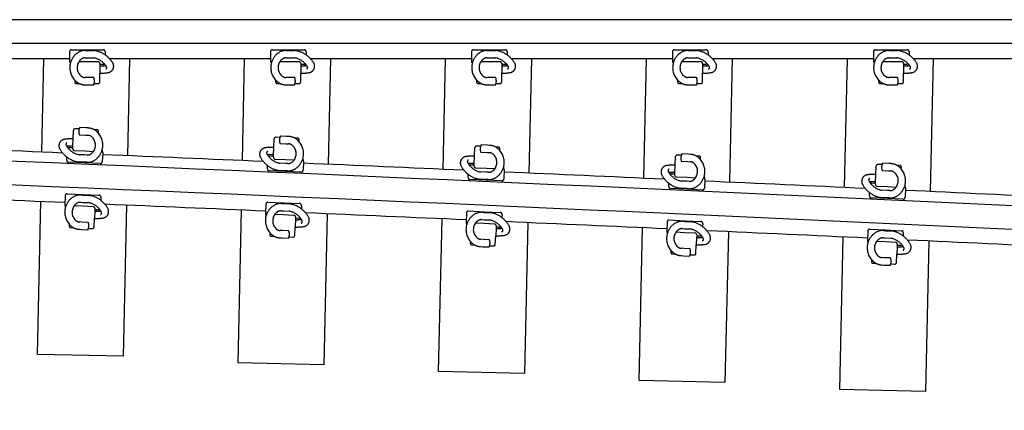
# Model space of a CAD drawing. Units: millimetres. Extents: x -82.2 to 1.8, y 33 to 47.9.
# Drawn here: x -44.5 to -41.5, y 41.5 to 42.7 of the extents above; entities that cross this region are included whole.
import ezdxf

# ---------------------------------------------------------------- set-up
doc = ezdxf.new("R2010")
doc.units = ezdxf.units.MM
doc.header["$LTSCALE"] = 0.1
doc.linetypes.add('DASHED', pattern=[47.02232, 31.348214, -15.674107])
doc.layers.add('1', color=7, linetype='CONTINUOUS')
doc.layers.add('3', color=2, linetype='DASHED')

msp = doc.modelspace()

# ---------------------------------------------------------------- linework, layer by layer
at = {"layer": '1', "color": 7}
for p, q in [((-31.8197, 42.6545), (-45.7634, 42.6545)), ((-31.8289, 42.5825), (-45.7634, 42.5825))]:
    msp.add_line(p, q, dxfattribs=at)
at = {"layer": '1', "color": 4}
for p, q in [((-44.3004, 42.536), (-44.7881, 42.536)), ((-43.6913, 42.536), (-44.179, 42.536)), ((-43.0821, 42.536), (-43.5699, 42.536)), ((-42.473, 42.536), (-42.9607, 42.536)), ((-41.8639, 42.536), (-42.3516, 42.536)), ((-41.2548, 42.536), (-41.7425, 42.536))]:
    msp.add_line(p, q, dxfattribs=at)
at = {"layer": '1', "color": 3, "linetype": 'Continuous'}
for p, q in [((-44.3848, 42.2529), (-44.3789, 42.536)), ((-44.1188, 42.536), (-44.125, 42.242)), ((-43.7765, 42.2272), (-43.7698, 42.536)), ((-43.5098, 42.536), (-43.5167, 42.216)), ((-43.1682, 42.2007), (-43.1608, 42.536)), ((-42.9007, 42.536), (-42.9084, 42.1892)), ((-42.56, 42.1735), (-42.5517, 42.536)), ((-42.2917, 42.536), (-42.3002, 42.1617)), ((-41.9518, 42.1456), (-41.9427, 42.536)), ((-41.6826, 42.536), (-41.692, 42.1334)), ((-44.3855, 42.2214), (-44.3855, 42.2214)), ((-43.5174, 42.1845), (-43.5174, 42.1845)), ((-44.387, 42.1494), (-44.387, 42.1494)), ((-43.1689, 42.1693), (-43.1689, 42.1693)), ((-42.5607, 42.142), (-42.5607, 42.142)), ((-44.1272, 42.1385), (-44.1272, 42.1385)), ((-43.7787, 42.1237), (-43.7787, 42.1237)), ((-43.5189, 42.1125), (-43.5189, 42.1125)), ((-41.9525, 42.1141), (-41.9525, 42.1141)), ((-44.3977, 41.6398), (-44.388, 42.1029)), ((-44.1281, 42.092), (-44.1377, 41.6344)), ((-42.9107, 42.0857), (-42.9107, 42.0857)), ((-43.7897, 41.614), (-43.7797, 42.0772)), ((-43.5199, 42.066), (-43.5298, 41.6084)), ((-42.3025, 42.0582), (-42.3025, 42.0582)), ((-43.1818, 41.5878), (-43.1715, 42.0507)), ((-42.9117, 42.0392), (-42.9219, 41.582)), ((-42.5739, 41.5607), (-42.5634, 42.0235)), ((-41.9542, 42.0421), (-41.9542, 42.0421)), ((-42.3036, 42.0117), (-42.314, 41.5548)), ((-41.9661, 41.5332), (-41.9553, 41.9956)), ((-41.6955, 41.9834), (-41.7062, 41.5272)), ((-44.1377, 41.6344), (-44.3977, 41.6398)), ((-43.5298, 41.6084), (-43.7897, 41.614)), ((-42.9219, 41.582), (-43.1818, 41.5878)), ((-42.314, 41.5548), (-42.5739, 41.5607)), ((-41.7062, 41.5272), (-41.9661, 41.5332))]:
    msp.add_line(p, q, dxfattribs=at)
at = {"layer": '1', "color": 7}
for radius, start in [(499.2825, 86.174026), (499.2105, 86.17433)]:
    msp.add_arc((-65.1764, -456.628), radius, start, 87.771826, dxfattribs=at)
at = {"layer": '1', "color": 4}
for radius, start, end in [(499.314, 87.60624, 87.662181), (499.314, 87.53637, 87.59231), (499.314, 87.466503, 87.52244), (499.314, 87.396637, 87.452572), (499.314, 87.326773, 87.382707), (499.164, 87.604704, 87.66064), (499.314, 87.256911, 87.312843), (499.164, 87.534835, 87.590769), (499.164, 87.464967, 87.5209), (499.164, 87.395101, 87.451032), (499.164, 87.325237, 87.381166), (499.164, 87.255376, 87.311302)]:
    msp.add_arc((-65.1764, -456.628), radius, start, end, dxfattribs=at)
at = {"layer": '3', "color": 2}
for p, q in [((-44.2944, 42.5633), (-44.2464, 42.5633)), ((-44.2533, 42.5611), (-44.2464, 42.5611)), ((-44.2464, 42.5633), (-44.1984, 42.5633)), ((-44.2464, 42.5611), (-44.2273, 42.5611)), ((-43.6853, 42.5633), (-43.6373, 42.5633)), ((-43.6442, 42.5611), (-43.6373, 42.5611)), ((-43.6373, 42.5633), (-43.5893, 42.5633)), ((-43.6373, 42.5611), (-43.6182, 42.5611)), ((-43.0761, 42.5633), (-43.0281, 42.5633)), ((-43.0351, 42.5611), (-43.0281, 42.5611)), ((-43.0281, 42.5633), (-42.9801, 42.5633)), ((-43.0281, 42.5611), (-43.0091, 42.5611)), ((-42.467, 42.5633), (-42.419, 42.5633)), ((-42.426, 42.5611), (-42.419, 42.5611)), ((-42.419, 42.5633), (-42.371, 42.5633)), ((-42.419, 42.5611), (-42.4, 42.5611)), ((-41.8579, 42.5633), (-41.8099, 42.5633)), ((-41.8168, 42.5611), (-41.8099, 42.5611)), ((-41.8099, 42.5633), (-41.7619, 42.5633)), ((-41.8099, 42.5611), (-41.7908, 42.5611)), ((-44.3004, 42.5573), (-44.3004, 42.5297)), ((-44.2533, 42.5389), (-44.2464, 42.5389)), ((-44.2464, 42.5389), (-44.2289, 42.5389)), ((-44.1924, 42.5573), (-44.1924, 42.5476)), ((-43.6913, 42.5573), (-43.6913, 42.5297)), ((-43.6442, 42.5389), (-43.6373, 42.5389)), ((-43.6373, 42.5389), (-43.6198, 42.5389)), ((-43.5833, 42.5573), (-43.5833, 42.5476)), ((-43.0821, 42.5573), (-43.0821, 42.5297)), ((-43.0351, 42.5389), (-43.0281, 42.5389)), ((-43.0281, 42.5389), (-43.0107, 42.5389)), ((-42.9741, 42.5573), (-42.9741, 42.5476)), ((-42.473, 42.5573), (-42.473, 42.5297)), ((-42.426, 42.5389), (-42.419, 42.5389)), ((-42.419, 42.5389), (-42.4015, 42.5389)), ((-42.365, 42.5573), (-42.365, 42.5476)), ((-41.8639, 42.5573), (-41.8639, 42.5297)), ((-41.8168, 42.5389), (-41.8099, 42.5389)), ((-41.8099, 42.5389), (-41.7924, 42.5389)), ((-41.7559, 42.5573), (-41.7559, 42.5476)), ((-44.2979, 42.5234), (-44.2998, 42.527)), ((-44.2464, 42.527), (-44.2723, 42.527)), ((-44.214, 42.527), (-44.2464, 42.527)), ((-44.209, 42.522), (-44.209, 42.5183)), ((-44.1983, 42.5183), (-44.209, 42.5183)), ((-44.209, 42.5183), (-44.209, 42.5141)), ((-44.209, 42.5141), (-44.209, 42.4919)), ((-44.1958, 42.5215), (-44.197, 42.5191)), ((-43.6888, 42.5234), (-43.6906, 42.527)), ((-43.6373, 42.527), (-43.6632, 42.527)), ((-43.6049, 42.527), (-43.6373, 42.527)), ((-43.5999, 42.522), (-43.5999, 42.5183)), ((-43.5892, 42.5183), (-43.5999, 42.5183)), ((-43.5999, 42.5183), (-43.5999, 42.5141)), ((-43.5999, 42.5141), (-43.5999, 42.4919)), ((-43.5867, 42.5215), (-43.5878, 42.5191)), ((-43.0797, 42.5234), (-43.0815, 42.527)), ((-43.0281, 42.527), (-43.0541, 42.527)), ((-42.9957, 42.527), (-43.0281, 42.527)), ((-42.9907, 42.522), (-42.9907, 42.5183)), ((-42.9801, 42.5183), (-42.9907, 42.5183)), ((-42.9907, 42.5183), (-42.9907, 42.5141)), ((-42.9907, 42.5141), (-42.9907, 42.4919)), ((-42.9775, 42.5215), (-42.9787, 42.5191)), ((-42.4706, 42.5234), (-42.4724, 42.527)), ((-42.419, 42.527), (-42.4449, 42.527)), ((-42.3866, 42.527), (-42.419, 42.527)), ((-42.3816, 42.522), (-42.3816, 42.5183)), ((-42.3709, 42.5183), (-42.3816, 42.5183)), ((-42.3816, 42.5183), (-42.3816, 42.5141)), ((-42.3816, 42.5141), (-42.3816, 42.4919)), ((-42.3684, 42.5215), (-42.3696, 42.5191)), ((-41.8614, 42.5234), (-41.8632, 42.527)), ((-41.8099, 42.527), (-41.8358, 42.527)), ((-41.7775, 42.527), (-41.8099, 42.527)), ((-41.7725, 42.522), (-41.7725, 42.5183)), ((-41.7618, 42.5183), (-41.7725, 42.5183)), ((-41.7725, 42.5183), (-41.7725, 42.5141)), ((-41.7725, 42.5141), (-41.7725, 42.4919)), ((-41.7593, 42.5215), (-41.7605, 42.5191)), ((-44.285, 42.4715), (-44.285, 42.466)), ((-44.2464, 42.4792), (-44.2533, 42.4792)), ((-44.2273, 42.4792), (-44.2464, 42.4792)), ((-44.209, 42.466), (-44.209, 42.4919)), ((-43.6759, 42.4715), (-43.6759, 42.466)), ((-43.6373, 42.4792), (-43.6442, 42.4792)), ((-43.6182, 42.4792), (-43.6373, 42.4792)), ((-43.5999, 42.466), (-43.5999, 42.4919)), ((-43.0667, 42.4715), (-43.0667, 42.466)), ((-43.0281, 42.4792), (-43.0351, 42.4792)), ((-43.0091, 42.4792), (-43.0281, 42.4792)), ((-42.9907, 42.466), (-42.9907, 42.4919)), ((-42.4576, 42.4715), (-42.4576, 42.466)), ((-42.419, 42.4792), (-42.426, 42.4792)), ((-42.4, 42.4792), (-42.419, 42.4792)), ((-42.3816, 42.466), (-42.3816, 42.4919)), ((-41.8485, 42.4715), (-41.8485, 42.466)), ((-41.8099, 42.4792), (-41.8168, 42.4792)), ((-41.7908, 42.4792), (-41.8099, 42.4792)), ((-41.7725, 42.466), (-41.7725, 42.4919)), ((-44.28, 42.461), (-44.271, 42.461)), ((-44.2533, 42.457), (-44.2533, 42.457)), ((-44.2533, 42.457), (-44.2464, 42.457)), ((-44.2464, 42.457), (-44.2273, 42.457)), ((-44.2261, 42.461), (-44.214, 42.461)), ((-43.6709, 42.461), (-43.6619, 42.461)), ((-43.6442, 42.457), (-43.6442, 42.457)), ((-43.6442, 42.457), (-43.6373, 42.457)), ((-43.6373, 42.457), (-43.6182, 42.457)), ((-43.6169, 42.461), (-43.6049, 42.461)), ((-43.0617, 42.461), (-43.0528, 42.461)), ((-43.0351, 42.457), (-43.0351, 42.457)), ((-43.0351, 42.457), (-43.0281, 42.457)), ((-43.0281, 42.457), (-43.0091, 42.457)), ((-43.0078, 42.461), (-42.9957, 42.461)), ((-42.4526, 42.461), (-42.4436, 42.461)), ((-42.426, 42.457), (-42.426, 42.457)), ((-42.426, 42.457), (-42.419, 42.457)), ((-42.419, 42.457), (-42.4, 42.457)), ((-42.3987, 42.461), (-42.3866, 42.461)), ((-41.8435, 42.461), (-41.8345, 42.461)), ((-41.8168, 42.457), (-41.8168, 42.457)), ((-41.8168, 42.457), (-41.8099, 42.457)), ((-41.8099, 42.457), (-41.7908, 42.457)), ((-41.7895, 42.461), (-41.7775, 42.461)), ((-44.2714, 42.3232), (-44.2835, 42.3237)), ((-44.2509, 42.3264), (-44.27, 42.3272)), ((-44.244, 42.3261), (-44.2509, 42.3264)), ((-44.2175, 42.321), (-44.2265, 42.3213)), ((-44.2907, 42.2709), (-44.2898, 42.2931)), ((-44.2898, 42.2931), (-44.2887, 42.3189)), ((-44.2709, 42.305), (-44.2519, 42.3042)), ((-44.2519, 42.3042), (-44.2449, 42.3039)), ((-44.213, 42.3103), (-44.2128, 42.3158)), ((-43.6814, 42.2672), (-43.6803, 42.2931)), ((-43.663, 42.2974), (-43.675, 42.2979)), ((-43.6425, 42.3005), (-43.6615, 42.3013)), ((-43.6356, 42.3002), (-43.6425, 42.3005)), ((-43.6091, 42.295), (-43.6181, 42.2954)), ((-44.3042, 42.2641), (-44.3029, 42.2664)), ((-44.3015, 42.2671), (-44.2909, 42.2667)), ((-44.291, 42.263), (-44.2909, 42.2667)), ((-44.2909, 42.2667), (-44.2907, 42.2709)), ((-43.6823, 42.245), (-43.6814, 42.2672)), ((-43.6625, 42.2791), (-43.6435, 42.2783)), ((-43.6435, 42.2783), (-43.6365, 42.278)), ((-43.6046, 42.2843), (-43.6043, 42.2898)), ((-43.073, 42.2406), (-43.0719, 42.2665)), ((-43.0546, 42.2708), (-43.0667, 42.2713)), ((-43.0341, 42.2739), (-43.0531, 42.2747)), ((-43.0272, 42.2735), (-43.0341, 42.2739)), ((-43.0007, 42.2684), (-43.0097, 42.2688)), ((-42.9962, 42.2577), (-42.996, 42.2632)), ((-44.3091, 42.2284), (-44.3087, 42.238)), ((-44.2862, 42.2578), (-44.2539, 42.2564)), ((-44.2544, 42.2445), (-44.2718, 42.2452)), ((-44.2474, 42.2442), (-44.2544, 42.2445)), ((-44.2539, 42.2564), (-44.228, 42.2553)), ((-44.2022, 42.2579), (-44.2005, 42.2542)), ((-44.2, 42.2515), (-44.2012, 42.2239)), ((-43.6958, 42.2382), (-43.6945, 42.2405)), ((-43.6932, 42.2413), (-43.6825, 42.2409)), ((-43.6827, 42.2372), (-43.6825, 42.2409)), ((-43.6825, 42.2409), (-43.6823, 42.245)), ((-43.6779, 42.2319), (-43.6455, 42.2306)), ((-43.6455, 42.2306), (-43.6196, 42.2294)), ((-43.5939, 42.2319), (-43.5922, 42.2282)), ((-43.074, 42.2185), (-43.073, 42.2406)), ((-43.0541, 42.2525), (-43.0351, 42.2517)), ((-43.0351, 42.2517), (-43.0282, 42.2514)), ((-42.4647, 42.2133), (-42.4636, 42.2392)), ((-42.4463, 42.2434), (-42.4583, 42.244)), ((-42.4258, 42.2465), (-42.4448, 42.2474)), ((-42.4188, 42.2462), (-42.4258, 42.2465)), ((-42.3924, 42.241), (-42.4013, 42.2414)), ((-42.3879, 42.2302), (-42.3876, 42.2357)), ((-44.2554, 42.2202), (-44.3033, 42.2222)), ((-44.2553, 42.2223), (-44.2743, 42.2231)), ((-44.2074, 42.2182), (-44.2554, 42.2202)), ((-44.2484, 42.222), (-44.2553, 42.2223)), ((-43.7008, 42.2026), (-43.7004, 42.2122)), ((-43.646, 42.2186), (-43.6635, 42.2193)), ((-43.6391, 42.2183), (-43.646, 42.2186)), ((-43.5917, 42.2255), (-43.5929, 42.198)), ((-43.0875, 42.2117), (-43.0862, 42.214)), ((-43.0849, 42.2147), (-43.0742, 42.2143)), ((-43.0744, 42.2106), (-43.0742, 42.2143)), ((-43.0742, 42.2143), (-43.074, 42.2185)), ((-43.0696, 42.2054), (-43.0372, 42.2039)), ((-43.0372, 42.2039), (-43.0113, 42.2028)), ((-42.9856, 42.2052), (-42.9839, 42.2015)), ((-42.4657, 42.1911), (-42.4647, 42.2133)), ((-42.4458, 42.2252), (-42.4268, 42.2243)), ((-42.4268, 42.2243), (-42.4198, 42.224)), ((-41.8565, 42.1853), (-41.8553, 42.2111)), ((-41.838, 42.2153), (-41.85, 42.2159)), ((-41.8175, 42.2184), (-41.8365, 42.2193)), ((-41.8105, 42.218), (-41.8175, 42.2184)), ((-41.7841, 42.2128), (-41.7931, 42.2132)), ((-41.7796, 42.2021), (-41.7794, 42.2076)), ((-43.6471, 42.1943), (-43.695, 42.1964)), ((-43.647, 42.1964), (-43.666, 42.1972)), ((-43.5991, 42.1922), (-43.6471, 42.1943)), ((-43.6401, 42.1961), (-43.647, 42.1964)), ((-43.0925, 42.176), (-43.0921, 42.1857)), ((-43.0387, 42.1698), (-43.0578, 42.1706)), ((-43.0377, 42.192), (-43.0552, 42.1927)), ((-43.0308, 42.1917), (-43.0377, 42.192)), ((-42.9834, 42.1988), (-42.9846, 42.1713)), ((-42.4792, 42.1844), (-42.478, 42.1867)), ((-42.4766, 42.1874), (-42.4659, 42.187)), ((-42.4661, 42.1833), (-42.4659, 42.187)), ((-42.4659, 42.187), (-42.4657, 42.1911)), ((-42.4613, 42.178), (-42.429, 42.1766)), ((-42.429, 42.1766), (-42.4031, 42.1754)), ((-42.3773, 42.1778), (-42.3757, 42.1741)), ((-42.3751, 42.1714), (-42.3764, 42.1438)), ((-41.8575, 42.1631), (-41.8565, 42.1853)), ((-41.8376, 42.1971), (-41.8185, 42.1962)), ((-41.8185, 42.1962), (-41.8116, 42.1959)), ((-43.0388, 42.1677), (-43.0868, 42.1698)), ((-42.9909, 42.1655), (-43.0388, 42.1677)), ((-43.0318, 42.1695), (-43.0387, 42.1698)), ((-42.4843, 42.1487), (-42.4838, 42.1584)), ((-42.4306, 42.1403), (-42.4786, 42.1425)), ((-42.4305, 42.1424), (-42.4496, 42.1433)), ((-42.4295, 42.1646), (-42.447, 42.1654)), ((-42.4236, 42.1421), (-42.4305, 42.1424)), ((-42.4226, 42.1643), (-42.4295, 42.1646)), ((-41.871, 42.1563), (-41.8698, 42.1586)), ((-41.8684, 42.1594), (-41.8577, 42.1589)), ((-41.8579, 42.1552), (-41.8577, 42.1589)), ((-41.8577, 42.1589), (-41.8575, 42.1631)), ((-41.8531, 42.15), (-41.8208, 42.1484)), ((-41.8208, 42.1484), (-41.7949, 42.1472)), ((-41.7691, 42.1496), (-41.7675, 42.1459)), ((-41.7669, 42.1432), (-41.7682, 42.1157)), ((-44.3136, 42.1211), (-44.3147, 42.0936)), ((-44.3073, 42.1269), (-44.2594, 42.1249)), ((-44.2664, 42.123), (-44.2595, 42.1227)), ((-44.2595, 42.1227), (-44.2404, 42.1219)), ((-44.2594, 42.1249), (-44.2114, 42.1228)), ((-44.2057, 42.1166), (-44.2061, 42.107)), ((-42.3827, 42.1381), (-42.4306, 42.1403)), ((-41.8761, 42.1207), (-41.8757, 42.1303)), ((-41.8225, 42.1122), (-41.8704, 42.1144)), ((-41.8224, 42.1143), (-41.8414, 42.1152)), ((-41.8213, 42.1365), (-41.8388, 42.1373)), ((-41.7745, 42.1099), (-41.8225, 42.1122)), ((-41.8154, 42.114), (-41.8224, 42.1143)), ((-41.8144, 42.1362), (-41.8213, 42.1365)), ((-44.3126, 42.0871), (-44.3142, 42.0909)), ((-44.2609, 42.0886), (-44.2868, 42.0897)), ((-44.2673, 42.1008), (-44.2604, 42.1005)), ((-44.2285, 42.0872), (-44.2609, 42.0886)), ((-44.2604, 42.1005), (-44.243, 42.0998)), ((-44.2237, 42.082), (-44.2239, 42.0783)), ((-43.7054, 42.0953), (-43.7066, 42.0677)), ((-43.6992, 42.101), (-43.6512, 42.099)), ((-43.6582, 42.0971), (-43.6513, 42.0968)), ((-43.6513, 42.0968), (-43.6322, 42.096)), ((-43.6512, 42.099), (-43.6032, 42.0969)), ((-43.5975, 42.0907), (-43.5979, 42.081)), ((-44.2261, 42.0261), (-44.225, 42.052)), ((-44.2241, 42.0741), (-44.225, 42.052)), ((-44.2239, 42.0783), (-44.2241, 42.0741)), ((-44.2132, 42.0779), (-44.2239, 42.0783)), ((-44.2106, 42.0809), (-44.2119, 42.0786)), ((-43.7044, 42.0613), (-43.7061, 42.065)), ((-43.6528, 42.0627), (-43.6787, 42.0638)), ((-43.6592, 42.075), (-43.6522, 42.0747)), ((-43.6204, 42.0613), (-43.6528, 42.0627)), ((-43.6522, 42.0747), (-43.6348, 42.0739)), ((-43.6158, 42.0524), (-43.6159, 42.0482)), ((-43.6156, 42.0561), (-43.6158, 42.0524)), ((-43.6051, 42.0519), (-43.6158, 42.0524)), ((-43.6025, 42.055), (-43.6037, 42.0527)), ((-43.0973, 42.0688), (-43.0985, 42.0412)), ((-43.091, 42.0745), (-43.0431, 42.0724)), ((-43.0501, 42.0705), (-43.0431, 42.0702)), ((-43.0431, 42.0724), (-42.9951, 42.0702)), ((-43.0431, 42.0702), (-43.0241, 42.0694)), ((-42.9894, 42.064), (-42.9898, 42.0543)), ((-44.3018, 42.0347), (-44.302, 42.0293)), ((-44.2972, 42.024), (-44.2883, 42.0237)), ((-44.2629, 42.0408), (-44.2698, 42.0411)), ((-44.2439, 42.04), (-44.2629, 42.0408)), ((-44.2434, 42.0218), (-44.2313, 42.0213)), ((-43.618, 42.0002), (-43.6169, 42.026)), ((-43.6159, 42.0482), (-43.6169, 42.026)), ((-43.0963, 42.0348), (-43.098, 42.0385)), ((-43.0447, 42.0361), (-43.0706, 42.0372)), ((-43.0511, 42.0484), (-43.0441, 42.048)), ((-43.0123, 42.0347), (-43.0447, 42.0361)), ((-43.0441, 42.048), (-43.0267, 42.0473)), ((-43.0079, 42.0216), (-43.0088, 41.9994)), ((-43.0077, 42.0257), (-43.0079, 42.0216)), ((-43.0075, 42.0294), (-43.0077, 42.0257)), ((-42.997, 42.0253), (-43.0077, 42.0257)), ((-42.9944, 42.0283), (-42.9956, 42.026)), ((-42.4892, 42.0415), (-42.4904, 42.0139)), ((-42.4829, 42.0472), (-42.435, 42.045)), ((-42.442, 42.0432), (-42.4351, 42.0429)), ((-42.4351, 42.0429), (-42.416, 42.042)), ((-42.435, 42.045), (-42.387, 42.0428)), ((-42.3813, 42.0365), (-42.3817, 42.0269)), ((-44.2708, 42.0189), (-44.2708, 42.0189)), ((-44.2708, 42.0189), (-44.2638, 42.0186)), ((-44.2638, 42.0186), (-44.2448, 42.0178)), ((-43.6937, 42.0089), (-43.6939, 42.0034)), ((-43.6892, 41.9982), (-43.6802, 41.9978)), ((-43.6627, 41.9931), (-43.6627, 41.9931)), ((-43.6627, 41.9931), (-43.6558, 41.9928)), ((-43.6548, 42.015), (-43.6618, 42.0153)), ((-43.6558, 41.9928), (-43.6367, 41.992)), ((-43.6358, 42.0141), (-43.6548, 42.015)), ((-43.6353, 41.9959), (-43.6232, 41.9954)), ((-43.01, 41.9735), (-43.0088, 41.9994)), ((-42.4883, 42.0075), (-42.4899, 42.0112)), ((-42.4366, 42.0087), (-42.4625, 42.0099)), ((-42.443, 42.021), (-42.4361, 42.0207)), ((-42.4042, 42.0073), (-42.4366, 42.0087)), ((-42.4361, 42.0207), (-42.4186, 42.0199)), ((-42.3998, 41.9941), (-42.4008, 41.972)), ((-42.3996, 41.9983), (-42.3998, 41.9941)), ((-42.3995, 42.002), (-42.3996, 41.9983)), ((-42.389, 41.9979), (-42.3996, 41.9983)), ((-42.3863, 42.0009), (-42.3876, 41.9986)), ((-41.8811, 42.0134), (-41.8824, 41.9859)), ((-41.8749, 42.0191), (-41.8269, 42.0169)), ((-41.835, 41.9929), (-41.8281, 41.9926)), ((-41.834, 42.0151), (-41.827, 42.0148)), ((-41.8281, 41.9926), (-41.8106, 41.9918)), ((-41.827, 42.0148), (-41.808, 42.0139)), ((-41.8269, 42.0169), (-41.779, 42.0146)), ((-41.7733, 42.0084), (-41.7737, 41.9988)), ((-43.0857, 41.9824), (-43.0859, 41.9769)), ((-43.0811, 41.9716), (-43.0722, 41.9712)), ((-43.0547, 41.9665), (-43.0547, 41.9665)), ((-43.0547, 41.9665), (-43.0478, 41.9662)), ((-43.0468, 41.9883), (-43.0537, 41.9886)), ((-43.0478, 41.9662), (-43.0287, 41.9653)), ((-43.0277, 41.9875), (-43.0468, 41.9883)), ((-43.0273, 41.9693), (-43.0152, 41.9687)), ((-42.402, 41.9461), (-42.4008, 41.972)), ((-41.8803, 41.9794), (-41.8819, 41.9832)), ((-41.8286, 41.9806), (-41.8545, 41.9818)), ((-41.7962, 41.9791), (-41.8286, 41.9806)), ((-41.7919, 41.966), (-41.7929, 41.9438)), ((-41.7917, 41.9702), (-41.7919, 41.966)), ((-41.7915, 41.9739), (-41.7917, 41.9702)), ((-41.781, 41.9697), (-41.7917, 41.9702)), ((-41.7783, 41.9728), (-41.7796, 41.9705)), ((-42.4777, 41.955), (-42.4779, 41.9496)), ((-42.4732, 41.9443), (-42.4642, 41.9439)), ((-42.4467, 41.9391), (-42.4467, 41.9391)), ((-42.4467, 41.9391), (-42.4398, 41.9388)), ((-42.4388, 41.961), (-42.4457, 41.9613)), ((-42.4398, 41.9388), (-42.4208, 41.9379)), ((-42.4198, 41.9601), (-42.4388, 41.961)), ((-42.4193, 41.9419), (-42.4072, 41.9413)), ((-41.8309, 41.9329), (-41.8378, 41.9332)), ((-41.8118, 41.932), (-41.8309, 41.9329)), ((-41.7941, 41.918), (-41.7929, 41.9438)), ((-41.8698, 41.927), (-41.87, 41.9215)), ((-41.8653, 41.9163), (-41.8563, 41.9159)), ((-41.8388, 41.911), (-41.8388, 41.911)), ((-41.8388, 41.911), (-41.8319, 41.9107)), ((-41.8319, 41.9107), (-41.8129, 41.9098)), ((-41.8114, 41.9138), (-41.7993, 41.9132))]:
    msp.add_line(p, q, dxfattribs=at)
for centre, radius, start, end in [((-44.2944, 42.5573), 0.006, 90, 180), ((-44.2533, 42.52), 0.0411, 90, 127.858), ((-44.2379, 42.4818), 0.08, 55.3322, 82.4129), ((-44.1984, 42.5573), 0.006, 0, 90), ((-43.6853, 42.5573), 0.006, 90, 180), ((-43.6442, 42.52), 0.0411, 90, 127.858), ((-43.6288, 42.4818), 0.08, 55.3322, 82.4129), ((-43.5893, 42.5573), 0.006, 0, 90), ((-43.0761, 42.5573), 0.006, 90, 180), ((-43.0351, 42.52), 0.0411, 90, 127.858), ((-43.0196, 42.4818), 0.08, 55.3322, 82.4129), ((-42.9801, 42.5573), 0.006, 0, 90), ((-42.467, 42.5573), 0.006, 90, 180), ((-42.426, 42.52), 0.0411, 90, 127.858), ((-42.4105, 42.4818), 0.08, 55.3322, 82.4129), ((-42.371, 42.5573), 0.006, 0, 90), ((-41.8579, 42.5573), 0.006, 90, 180), ((-41.8168, 42.52), 0.0411, 90, 127.858), ((-41.8014, 42.4818), 0.08, 55.3322, 82.4129), ((-41.7619, 42.5573), 0.006, 0, 90), ((-44.2944, 42.5297), 0.006, 180, 206.5651), ((-44.2448, 42.5091), 0.055, 127.858, 164.9179), ((-44.2448, 42.5091), 0.0328, 127.858, 146.8944), ((-44.2533, 42.52), 0.0189, 90, 127.858), ((-44.2379, 42.4818), 0.0578, 43.257, 81.0715), ((-44.2379, 42.4818), 0.08, 31.5257, 55.3322), ((-43.6853, 42.5297), 0.006, 180, 206.5651), ((-43.6357, 42.5091), 0.055, 127.858, 164.9179), ((-43.6357, 42.5091), 0.0328, 127.858, 146.8944), ((-43.6442, 42.52), 0.0189, 90, 127.858), ((-43.6288, 42.4818), 0.0578, 43.257, 81.0715), ((-43.6288, 42.4818), 0.08, 31.5257, 55.3322), ((-43.0761, 42.5297), 0.006, 180, 206.5651), ((-43.0266, 42.5091), 0.055, 127.858, 164.9179), ((-43.0266, 42.5091), 0.0328, 127.858, 146.8944), ((-43.0351, 42.52), 0.0189, 90, 127.858), ((-43.0196, 42.4818), 0.0578, 43.257, 81.0715), ((-43.0196, 42.4818), 0.08, 31.5257, 55.3322), ((-42.467, 42.5297), 0.006, 180, 206.5651), ((-42.4175, 42.5091), 0.055, 127.858, 164.9179), ((-42.4175, 42.5091), 0.0328, 127.858, 146.8944), ((-42.426, 42.52), 0.0189, 90, 127.858), ((-42.4105, 42.4818), 0.0578, 43.257, 81.0715), ((-42.4105, 42.4818), 0.08, 31.5257, 55.3322), ((-41.8579, 42.5297), 0.006, 180, 206.5651), ((-41.8083, 42.5091), 0.055, 127.858, 164.9179), ((-41.8083, 42.5091), 0.0328, 127.858, 146.8944), ((-41.8168, 42.52), 0.0189, 90, 127.858), ((-41.8014, 42.4818), 0.0578, 43.257, 81.0715), ((-41.8014, 42.4818), 0.08, 31.5257, 55.3322), ((-44.2448, 42.5091), 0.055, 164.9179, 223.1128), ((-44.2448, 42.5091), 0.0328, 146.8944, 232.142), ((-44.214, 42.522), 0.005, 0, 90), ((-44.2103, 42.6502), 0.1361, 270.5681, 278.2157), ((-44.1983, 42.5198), 0.0015, 270, 333.4349), ((-44.2379, 42.4818), 0.0578, 35.5751, 43.257), ((-44.2379, 42.4818), 0.0578, 31.7121, 35.5751), ((-44.1934, 42.5093), 0.0055, 297.8698, 31.7121), ((-44.1863, 42.5135), 0.0195, 279.9576, 31.5257), ((-43.6357, 42.5091), 0.055, 164.9179, 223.1128), ((-43.6357, 42.5091), 0.0328, 146.8944, 232.142), ((-43.6049, 42.522), 0.005, 0, 90), ((-43.6012, 42.6502), 0.1361, 270.5681, 278.2157), ((-43.5892, 42.5198), 0.0015, 270, 333.4349), ((-43.6288, 42.4818), 0.0578, 35.5751, 43.257), ((-43.6288, 42.4818), 0.0578, 31.7121, 35.5751), ((-43.5843, 42.5093), 0.0055, 297.8698, 31.7121), ((-43.5772, 42.5135), 0.0195, 279.9576, 31.5257), ((-43.0266, 42.5091), 0.055, 164.9179, 223.1128), ((-43.0266, 42.5091), 0.0328, 146.8944, 232.142), ((-42.9957, 42.522), 0.005, 0, 90), ((-42.9921, 42.6502), 0.1361, 270.5681, 278.2157), ((-42.9801, 42.5198), 0.0015, 270, 333.4349), ((-43.0196, 42.4818), 0.0578, 35.5751, 43.257), ((-43.0196, 42.4818), 0.0578, 31.7121, 35.5751), ((-42.9751, 42.5093), 0.0055, 297.8698, 31.7121), ((-42.9681, 42.5135), 0.0195, 279.9576, 31.5257), ((-42.4175, 42.5091), 0.055, 164.9179, 223.1128), ((-42.4175, 42.5091), 0.0328, 146.8944, 232.142), ((-42.3866, 42.522), 0.005, 0, 90), ((-42.383, 42.6502), 0.1361, 270.5681, 278.2157), ((-42.3709, 42.5198), 0.0015, 270, 333.4349), ((-42.4105, 42.4818), 0.0578, 35.5751, 43.257), ((-42.4105, 42.4818), 0.0578, 31.7121, 35.5751), ((-42.366, 42.5093), 0.0055, 297.8698, 31.7121), ((-42.359, 42.5135), 0.0195, 279.9576, 31.5257), ((-41.8083, 42.5091), 0.055, 164.9179, 223.1128), ((-41.8083, 42.5091), 0.0328, 146.8944, 232.142), ((-41.7775, 42.522), 0.005, 0, 90), ((-41.7738, 42.6502), 0.1361, 270.5681, 278.2157), ((-41.7618, 42.5198), 0.0015, 270, 333.4349), ((-41.8014, 42.4818), 0.0578, 35.5751, 43.257), ((-41.8014, 42.4818), 0.0578, 31.7121, 35.5751), ((-41.7569, 42.5093), 0.0055, 297.8698, 31.7121), ((-41.7498, 42.5135), 0.0195, 279.9576, 31.5257), ((-44.2448, 42.5091), 0.055, 223.1128, 232.142), ((-44.2533, 42.4981), 0.0189, 232.142, 270), ((-44.2552, 42.4681), 0.03, 346.3098, 21.7156), ((-44.2103, 42.6502), 0.1583, 270.4884, 279.9576), ((-43.6357, 42.5091), 0.055, 223.1128, 232.142), ((-43.6442, 42.4981), 0.0189, 232.142, 270), ((-43.6461, 42.4681), 0.03, 346.3098, 21.7156), ((-43.6012, 42.6502), 0.1583, 270.4884, 279.9576), ((-43.0266, 42.5091), 0.055, 223.1128, 232.142), ((-43.0351, 42.4981), 0.0189, 232.142, 270), ((-43.0369, 42.4681), 0.03, 346.3098, 21.7156), ((-42.9921, 42.6502), 0.1583, 270.4884, 279.9576), ((-42.4175, 42.5091), 0.055, 223.1128, 232.142), ((-42.426, 42.4981), 0.0189, 232.142, 270), ((-42.4278, 42.4681), 0.03, 346.3098, 21.7156), ((-42.383, 42.6502), 0.1583, 270.4884, 279.9576), ((-41.8083, 42.5091), 0.055, 223.1128, 232.142), ((-41.8168, 42.4981), 0.0189, 232.142, 270), ((-41.8187, 42.4681), 0.03, 346.3098, 21.7156), ((-41.7738, 42.6502), 0.1583, 270.4884, 279.9576), ((-44.28, 42.466), 0.005, 180, 270), ((-44.2533, 42.4981), 0.0411, 232.142, 244.5283), ((-44.2533, 42.4981), 0.0411, 244.5283, 270), ((-44.2552, 42.4681), 0.03, 338.2844, 346.3098), ((-44.214, 42.466), 0.005, 270, 0), ((-43.6709, 42.466), 0.005, 180, 270), ((-43.6442, 42.4981), 0.0411, 232.142, 244.5283), ((-43.6442, 42.4981), 0.0411, 244.5283, 270), ((-43.6461, 42.4681), 0.03, 338.2844, 346.3098), ((-43.6049, 42.466), 0.005, 270, 0), ((-43.0617, 42.466), 0.005, 180, 270), ((-43.0351, 42.4981), 0.0411, 232.142, 244.5283), ((-43.0351, 42.4981), 0.0411, 244.5283, 270), ((-43.0369, 42.4681), 0.03, 338.2844, 346.3098), ((-42.9957, 42.466), 0.005, 270, 0), ((-42.4526, 42.466), 0.005, 180, 270), ((-42.426, 42.4981), 0.0411, 232.142, 244.5283), ((-42.426, 42.4981), 0.0411, 244.5283, 270), ((-42.4278, 42.4681), 0.03, 338.2844, 346.3098), ((-42.3866, 42.466), 0.005, 270, 0), ((-41.8435, 42.466), 0.005, 180, 270), ((-41.8168, 42.4981), 0.0411, 232.142, 244.5283), ((-41.8168, 42.4981), 0.0411, 244.5283, 270), ((-41.8187, 42.4681), 0.03, 338.2844, 346.3098), ((-41.7775, 42.466), 0.005, 270, 0), ((-44.2837, 42.3187), 0.005, 87.5985, 177.5985), ((-44.2426, 42.3149), 0.03, 163.9083, 199.3141), ((-44.2426, 42.3149), 0.03, 155.8829, 163.9083), ((-44.2457, 42.285), 0.0411, 62.1268, 87.5985), ((-44.2457, 42.285), 0.0411, 49.7405, 62.1268), ((-44.2177, 42.316), 0.005, 357.5985, 87.5985), ((-44.3133, 42.2724), 0.0195, 97.5561, 145.0369), ((-44.2951, 42.1349), 0.1583, 88.0869, 97.5561), ((-44.2457, 42.285), 0.0189, 49.7405, 87.5985), ((-44.2547, 42.2744), 0.0328, 324.4929, 49.7405), ((-44.2547, 42.2744), 0.055, 40.7113, 49.7405), ((-44.2547, 42.2744), 0.055, 342.5164, 40.7113), ((-43.6753, 42.2929), 0.005, 87.5286, 177.5286), ((-43.6342, 42.289), 0.03, 163.8384, 199.2443), ((-43.6342, 42.289), 0.03, 155.813, 163.8384), ((-43.6373, 42.2591), 0.0411, 62.0569, 87.5286), ((-43.6373, 42.2591), 0.0411, 49.6707, 62.0569), ((-43.6463, 42.2485), 0.055, 40.6415, 49.6707), ((-43.6093, 42.29), 0.005, 357.5286, 87.5286), ((-44.3133, 42.2724), 0.0195, 145.0369, 209.1242), ((-44.2605, 42.3019), 0.08, 209.1242, 232.9307), ((-44.3061, 42.2763), 0.0055, 115.4683, 209.3106), ((-44.2605, 42.3019), 0.0578, 209.3106, 213.1736), ((-44.2951, 42.1349), 0.1361, 88.1666, 95.8142), ((-44.2605, 42.3019), 0.0578, 213.1736, 220.8555), ((-44.2605, 42.3019), 0.0578, 220.8555, 258.67), ((-44.3016, 42.2656), 0.0015, 87.5985, 151.0335), ((-44.286, 42.2628), 0.005, 177.5985, 267.5985), ((-43.7049, 42.2466), 0.0195, 97.4862, 144.967), ((-43.6869, 42.109), 0.1583, 88.0171, 97.4862), ((-43.6373, 42.2591), 0.0189, 49.6707, 87.5286), ((-43.6463, 42.2485), 0.0328, 324.423, 49.6707), ((-43.6463, 42.2485), 0.055, 342.4465, 40.6415), ((-43.0669, 42.2663), 0.005, 87.4588, 177.4588), ((-43.0258, 42.2624), 0.03, 163.7686, 199.1744), ((-43.0258, 42.2624), 0.03, 155.7432, 163.7686), ((-43.029, 42.2324), 0.0411, 61.9871, 87.4588), ((-43.029, 42.2324), 0.0411, 49.6008, 61.9871), ((-43.038, 42.2219), 0.055, 40.5716, 49.6008), ((-43.0009, 42.2634), 0.005, 357.4588, 87.4588), ((-44.2605, 42.3019), 0.08, 232.9307, 260.0114), ((-44.2466, 42.2631), 0.0189, 267.5985, 305.4565), ((-44.2547, 42.2744), 0.0328, 305.4565, 324.4929), ((-44.2547, 42.2744), 0.055, 305.4565, 342.5164), ((-44.206, 42.2517), 0.006, 357.5985, 24.1636), ((-43.7049, 42.2466), 0.0195, 144.967, 209.0543), ((-43.6521, 42.276), 0.08, 209.0543, 232.8609), ((-43.6977, 42.2505), 0.0055, 115.3984, 209.2407), ((-43.6521, 42.276), 0.0578, 209.2407, 213.1037), ((-43.6869, 42.109), 0.1361, 88.0967, 95.7444), ((-43.6521, 42.276), 0.0578, 213.1037, 220.7857), ((-43.6521, 42.276), 0.0578, 220.7857, 258.6001), ((-43.6932, 42.2398), 0.0015, 87.5286, 150.9636), ((-43.6777, 42.2369), 0.005, 177.5286, 267.5286), ((-43.6463, 42.2485), 0.055, 305.3866, 342.4465), ((-43.0966, 42.2201), 0.0195, 144.8971, 208.9845), ((-43.0966, 42.2201), 0.0195, 97.4163, 144.8971), ((-43.0787, 42.0824), 0.1583, 87.9472, 97.4163), ((-43.029, 42.2324), 0.0189, 49.6008, 87.4588), ((-43.038, 42.2219), 0.0328, 324.3531, 49.6008), ((-43.038, 42.2219), 0.055, 342.3767, 40.5716), ((-42.4586, 42.239), 0.005, 87.3889, 177.3889), ((-42.4175, 42.235), 0.03, 163.6987, 199.1045), ((-42.4175, 42.235), 0.03, 155.6733, 163.6987), ((-42.4207, 42.2051), 0.0411, 61.9172, 87.3889), ((-42.4207, 42.2051), 0.0411, 49.5309, 61.9172), ((-42.4297, 42.1945), 0.055, 40.5017, 49.5309), ((-42.3926, 42.236), 0.005, 357.3889, 87.3889), ((-44.3031, 42.2282), 0.006, 177.5985, 267.5985), ((-44.2466, 42.2631), 0.0411, 267.5985, 305.4565), ((-44.2072, 42.2242), 0.006, 267.5985, 357.5985), ((-43.6948, 42.2023), 0.006, 177.5286, 267.5286), ((-43.6521, 42.276), 0.08, 232.8609, 259.9415), ((-43.6383, 42.2372), 0.0411, 267.5286, 305.3866), ((-43.6383, 42.2372), 0.0189, 267.5286, 305.3866), ((-43.6463, 42.2485), 0.0328, 305.3866, 324.423), ((-43.5977, 42.2258), 0.006, 357.5286, 24.0937), ((-43.0437, 42.2494), 0.08, 208.9845, 232.791), ((-43.0894, 42.2239), 0.0055, 115.3285, 209.1708), ((-43.0437, 42.2494), 0.0578, 209.1708, 213.0339), ((-43.0787, 42.0824), 0.1361, 88.0269, 95.6745), ((-43.0437, 42.2494), 0.0578, 213.0339, 220.7158), ((-43.0437, 42.2494), 0.0578, 220.7158, 258.5302), ((-43.0849, 42.2132), 0.0015, 87.4588, 150.8937), ((-43.0694, 42.2104), 0.005, 177.4588, 267.4588), ((-43.038, 42.2219), 0.0328, 305.3167, 324.3531), ((-43.038, 42.2219), 0.055, 305.3167, 342.3767), ((-42.9894, 42.1991), 0.006, 357.4588, 24.0238), ((-42.4883, 42.1928), 0.0195, 144.8273, 208.9146), ((-42.4883, 42.1928), 0.0195, 97.3465, 144.8273), ((-42.4706, 42.0551), 0.1583, 87.8773, 97.3465), ((-42.4811, 42.1966), 0.0055, 115.2587, 209.101), ((-42.4207, 42.2051), 0.0189, 49.5309, 87.3889), ((-42.4297, 42.1945), 0.0328, 324.2833, 49.5309), ((-42.4297, 42.1945), 0.055, 342.3068, 40.5017), ((-41.8503, 42.2109), 0.005, 87.319, 177.319), ((-41.8092, 42.2069), 0.03, 163.6288, 199.0347), ((-41.8092, 42.2069), 0.03, 155.6034, 163.6288), ((-41.8125, 42.1769), 0.0411, 61.8473, 87.319), ((-41.8125, 42.1769), 0.0411, 49.4611, 61.8473), ((-41.8215, 42.1664), 0.055, 40.4319, 49.4611), ((-41.7843, 42.2078), 0.005, 357.319, 87.319), ((-41.8215, 42.1664), 0.055, 342.2369, 40.4319), ((-43.5989, 42.1982), 0.006, 267.5286, 357.5286), ((-43.0865, 42.1758), 0.006, 177.4588, 267.4588), ((-43.0437, 42.2494), 0.08, 232.791, 259.8717), ((-43.03, 42.2106), 0.0411, 267.4588, 305.3167), ((-43.03, 42.2106), 0.0189, 267.4588, 305.3167), ((-42.9906, 42.1715), 0.006, 267.4588, 357.4588), ((-42.4354, 42.222), 0.08, 208.9146, 232.7211), ((-42.4354, 42.222), 0.0578, 209.101, 212.964), ((-42.4706, 42.0551), 0.1361, 87.957, 95.6046), ((-42.4354, 42.222), 0.0578, 212.964, 220.6459), ((-42.4354, 42.222), 0.0578, 220.6459, 258.4604), ((-42.4767, 42.1859), 0.0015, 87.3889, 150.8239), ((-42.4611, 42.183), 0.005, 177.3889, 267.3889), ((-42.4297, 42.1945), 0.0328, 305.2469, 324.2833), ((-42.4297, 42.1945), 0.055, 305.2469, 342.3068), ((-42.3811, 42.1717), 0.006, 357.3889, 23.954), ((-41.8801, 42.1647), 0.0195, 144.7574, 208.8447), ((-41.8801, 42.1647), 0.0195, 97.2766, 144.7574), ((-41.8625, 42.0271), 0.1583, 87.8075, 97.2766), ((-41.8729, 42.1685), 0.0055, 115.1888, 209.0311), ((-41.8125, 42.1769), 0.0189, 49.4611, 87.319), ((-41.8215, 42.1664), 0.0328, 324.2134, 49.4611), ((-42.4783, 42.1485), 0.006, 177.3889, 267.3889), ((-42.4354, 42.222), 0.08, 232.7211, 259.8018), ((-42.4217, 42.1832), 0.0411, 267.3889, 305.2469), ((-42.4217, 42.1832), 0.0189, 267.3889, 305.2469), ((-42.3824, 42.1441), 0.006, 267.3889, 357.3889), ((-41.8271, 42.1939), 0.08, 208.8447, 232.6513), ((-41.8271, 42.1939), 0.0578, 209.0311, 212.8941), ((-41.8625, 42.0271), 0.1361, 87.8871, 95.5348), ((-41.8271, 42.1939), 0.0578, 212.8941, 220.5761), ((-41.8271, 42.1939), 0.0578, 220.5761, 258.3905), ((-41.8684, 42.1579), 0.0015, 87.319, 150.754), ((-41.8529, 42.155), 0.005, 177.319, 267.319), ((-41.8215, 42.1664), 0.0328, 305.177, 324.2134), ((-41.8215, 42.1664), 0.055, 305.177, 342.2369), ((-41.7729, 42.1435), 0.006, 357.319, 23.8841), ((-44.3076, 42.1209), 0.006, 87.5985, 177.5985), ((-44.2601, 42.0706), 0.055, 125.4565, 162.5164), ((-44.2681, 42.0819), 0.0411, 87.5985, 125.4565), ((-44.2543, 42.0431), 0.08, 52.9307, 80.0114), ((-44.2117, 42.1168), 0.006, 357.5985, 87.5985), ((-41.8701, 42.1204), 0.006, 177.319, 267.319), ((-41.8271, 42.1939), 0.08, 232.6513, 259.7319), ((-41.8135, 42.1551), 0.0411, 267.319, 305.177), ((-41.8135, 42.1551), 0.0189, 267.319, 305.177), ((-41.7742, 42.1159), 0.006, 267.319, 357.319), ((-44.2601, 42.0706), 0.055, 162.5164, 220.7113), ((-44.3088, 42.0933), 0.006, 177.5985, 204.1636), ((-44.2601, 42.0706), 0.0328, 144.4929, 229.7405), ((-44.2601, 42.0706), 0.0328, 125.4565, 144.4929), ((-44.2681, 42.0819), 0.0189, 87.5985, 125.4565), ((-44.2543, 42.0431), 0.0578, 40.8555, 78.67), ((-44.2287, 42.0822), 0.005, 357.5985, 87.5985), ((-44.2543, 42.0431), 0.08, 29.1242, 52.9307), ((-44.2015, 42.0726), 0.0195, 277.5561, 29.1242), ((-43.6994, 42.095), 0.006, 87.5286, 177.5286), ((-43.652, 42.0447), 0.055, 125.3866, 162.4465), ((-43.66, 42.056), 0.0411, 87.5286, 125.3866), ((-43.6462, 42.0173), 0.08, 52.8609, 79.9415), ((-43.6035, 42.0909), 0.006, 357.5286, 87.5286), ((-44.2197, 42.2102), 0.1583, 268.0869, 277.5561), ((-44.2197, 42.2102), 0.1361, 268.1666, 275.8142), ((-44.2132, 42.0794), 0.0015, 267.5985, 331.0335), ((-44.2543, 42.0431), 0.0578, 33.1736, 40.8555), ((-44.2087, 42.0687), 0.0055, 295.4683, 29.3106), ((-44.2543, 42.0431), 0.0578, 29.3106, 33.1736), ((-43.652, 42.0447), 0.055, 162.4465, 220.6415), ((-43.7006, 42.0675), 0.006, 177.5286, 204.0937), ((-43.652, 42.0447), 0.0328, 144.423, 229.6707), ((-43.652, 42.0447), 0.0328, 125.3866, 144.423), ((-43.66, 42.056), 0.0189, 87.5286, 125.3866), ((-43.6462, 42.0173), 0.0578, 40.7857, 78.6001), ((-43.6206, 42.0563), 0.005, 357.5286, 87.5286), ((-43.605, 42.0534), 0.0015, 267.5286, 330.9636), ((-43.6462, 42.0173), 0.0578, 33.1037, 40.7857), ((-43.6462, 42.0173), 0.08, 29.0543, 52.8609), ((-43.5933, 42.0466), 0.0195, 277.4862, 29.0543), ((-43.0913, 42.0685), 0.006, 87.4588, 177.4588), ((-43.0439, 42.0181), 0.055, 125.3167, 162.3767), ((-43.0519, 42.0294), 0.0411, 87.4588, 125.3167), ((-43.0382, 41.9906), 0.08, 52.791, 79.8717), ((-42.9954, 42.0642), 0.006, 357.4588, 87.4588), ((-43.0382, 41.9906), 0.08, 28.9845, 52.791), ((-44.297, 42.029), 0.005, 177.5985, 267.5985), ((-44.2601, 42.0706), 0.055, 220.7113, 229.7405), ((-44.2691, 42.06), 0.0411, 229.7405, 242.1268), ((-44.2691, 42.06), 0.0411, 242.1268, 267.5985), ((-44.2691, 42.06), 0.0189, 229.7405, 267.5985), ((-44.2722, 42.0301), 0.03, 335.8829, 343.9083), ((-44.2722, 42.0301), 0.03, 343.9083, 19.3141), ((-44.2311, 42.0263), 0.005, 267.5985, 357.5985), ((-43.6114, 42.1842), 0.1583, 268.0171, 277.4862), ((-43.6114, 42.1842), 0.1361, 268.0967, 275.7444), ((-43.6006, 42.0428), 0.0055, 295.3984, 29.2407), ((-43.6462, 42.0173), 0.0578, 29.2407, 33.1037), ((-43.0439, 42.0181), 0.055, 162.3767, 220.5716), ((-43.0925, 42.0409), 0.006, 177.4588, 204.0238), ((-43.0439, 42.0181), 0.0328, 144.3531, 229.6008), ((-43.0439, 42.0181), 0.0328, 125.3167, 144.3531), ((-43.0519, 42.0294), 0.0189, 87.4588, 125.3167), ((-43.0382, 41.9906), 0.0578, 40.7158, 78.5302), ((-43.0125, 42.0297), 0.005, 357.4588, 87.4588), ((-43.0032, 42.1576), 0.1361, 268.0269, 275.6745), ((-42.997, 42.0268), 0.0015, 267.4588, 330.8937), ((-43.0382, 41.9906), 0.0578, 33.0339, 40.7158), ((-43.0382, 41.9906), 0.0578, 29.1708, 33.0339), ((-42.9853, 42.0199), 0.0195, 277.4163, 28.9845), ((-42.4832, 42.0412), 0.006, 87.3889, 177.3889), ((-42.4359, 41.9908), 0.055, 125.2469, 162.3068), ((-42.4439, 42.0021), 0.0411, 87.3889, 125.2469), ((-42.4302, 41.9633), 0.08, 52.7211, 79.8018), ((-42.3873, 42.0368), 0.006, 357.3889, 87.3889), ((-42.4302, 41.9633), 0.08, 28.9146, 52.7211), ((-43.689, 42.0032), 0.005, 177.5286, 267.5286), ((-43.652, 42.0447), 0.055, 220.6415, 229.6707), ((-43.6609, 42.0342), 0.0411, 229.6707, 242.0569), ((-43.6609, 42.0342), 0.0411, 242.0569, 267.5286), ((-43.6609, 42.0342), 0.0189, 229.6707, 267.5286), ((-43.6641, 42.0042), 0.03, 335.813, 343.8384), ((-43.6641, 42.0042), 0.03, 343.8384, 19.2443), ((-43.623, 42.0004), 0.005, 267.5286, 357.5286), ((-43.0529, 42.0076), 0.0189, 229.6008, 267.4588), ((-43.0032, 42.1576), 0.1583, 267.9472, 277.4163), ((-42.9925, 42.0161), 0.0055, 295.3285, 29.1708), ((-42.4359, 41.9908), 0.055, 162.3068, 220.5017), ((-42.4844, 42.0136), 0.006, 177.3889, 203.954), ((-42.4359, 41.9908), 0.0328, 144.2833, 229.5309), ((-42.4359, 41.9908), 0.0328, 125.2469, 144.2833), ((-42.4439, 42.0021), 0.0189, 87.3889, 125.2469), ((-42.4302, 41.9633), 0.0578, 40.6459, 78.4604), ((-42.4045, 42.0023), 0.005, 357.3889, 87.3889), ((-42.395, 42.1302), 0.1361, 267.957, 275.6046), ((-42.3889, 41.9993), 0.0015, 267.3889, 330.8239), ((-42.4302, 41.9633), 0.0578, 32.964, 40.6459), ((-42.4302, 41.9633), 0.0578, 29.101, 32.964), ((-42.3772, 41.9925), 0.0195, 277.3465, 28.9146), ((-41.8751, 42.0131), 0.006, 87.319, 177.319), ((-41.8279, 41.9627), 0.055, 125.177, 162.2369), ((-41.8359, 41.974), 0.0411, 87.319, 125.177), ((-41.8359, 41.974), 0.0189, 87.319, 125.177), ((-41.8222, 41.9352), 0.0578, 40.5761, 78.3905), ((-41.8222, 41.9352), 0.08, 52.6513, 79.7319), ((-41.7793, 42.0087), 0.006, 357.319, 87.319), ((-41.8222, 41.9352), 0.08, 28.8447, 52.6513), ((-43.0809, 41.9766), 0.005, 177.4588, 267.4588), ((-43.0439, 42.0181), 0.055, 220.5716, 229.6008), ((-43.0529, 42.0076), 0.0411, 229.6008, 241.9871), ((-43.0529, 42.0076), 0.0411, 241.9871, 267.4588), ((-43.0561, 41.9776), 0.03, 335.7432, 343.7686), ((-43.0561, 41.9776), 0.03, 343.7686, 19.1744), ((-43.015, 41.9737), 0.005, 267.4588, 357.4588), ((-42.4449, 41.9802), 0.0189, 229.5309, 267.3889), ((-42.395, 42.1302), 0.1583, 267.8773, 277.3465), ((-42.3845, 41.9887), 0.0055, 295.2587, 29.101), ((-41.8279, 41.9627), 0.055, 162.2369, 220.4319), ((-41.8764, 41.9856), 0.006, 177.319, 203.8841), ((-41.8279, 41.9627), 0.0328, 144.2134, 229.4611), ((-41.8279, 41.9627), 0.0328, 125.177, 144.2134), ((-41.7965, 41.9741), 0.005, 357.319, 87.319), ((-41.7868, 42.102), 0.1361, 267.8871, 275.5348), ((-41.7809, 41.9712), 0.0015, 267.319, 330.754), ((-41.8222, 41.9352), 0.0578, 32.8941, 40.5761), ((-41.7765, 41.9605), 0.0055, 295.1888, 29.0311), ((-41.8222, 41.9352), 0.0578, 29.0311, 32.8941), ((-41.7693, 41.9643), 0.0195, 277.2766, 28.8447), ((-42.473, 41.9493), 0.005, 177.3889, 267.3889), ((-42.4359, 41.9908), 0.055, 220.5017, 229.5309), ((-42.4449, 41.9802), 0.0411, 229.5309, 241.9172), ((-42.4449, 41.9802), 0.0411, 241.9172, 267.3889), ((-42.4481, 41.9503), 0.03, 335.6733, 343.6987), ((-42.4481, 41.9503), 0.03, 343.6987, 19.1045), ((-42.407, 41.9463), 0.005, 267.3889, 357.3889), ((-41.8369, 41.9521), 0.0189, 229.4611, 267.319), ((-41.8402, 41.9222), 0.03, 343.6288, 19.0347), ((-41.7868, 42.102), 0.1583, 267.8075, 277.2766), ((-41.865, 41.9213), 0.005, 177.319, 267.319), ((-41.8279, 41.9627), 0.055, 220.4319, 229.4611), ((-41.8369, 41.9521), 0.0411, 229.4611, 241.8473), ((-41.8369, 41.9521), 0.0411, 241.8473, 267.319), ((-41.8402, 41.9222), 0.03, 335.6034, 343.6288), ((-41.7991, 41.9182), 0.005, 267.319, 357.319)]:
    msp.add_arc(centre, radius, start, end, dxfattribs=at)

doc.saveas('drawing.dxf')
